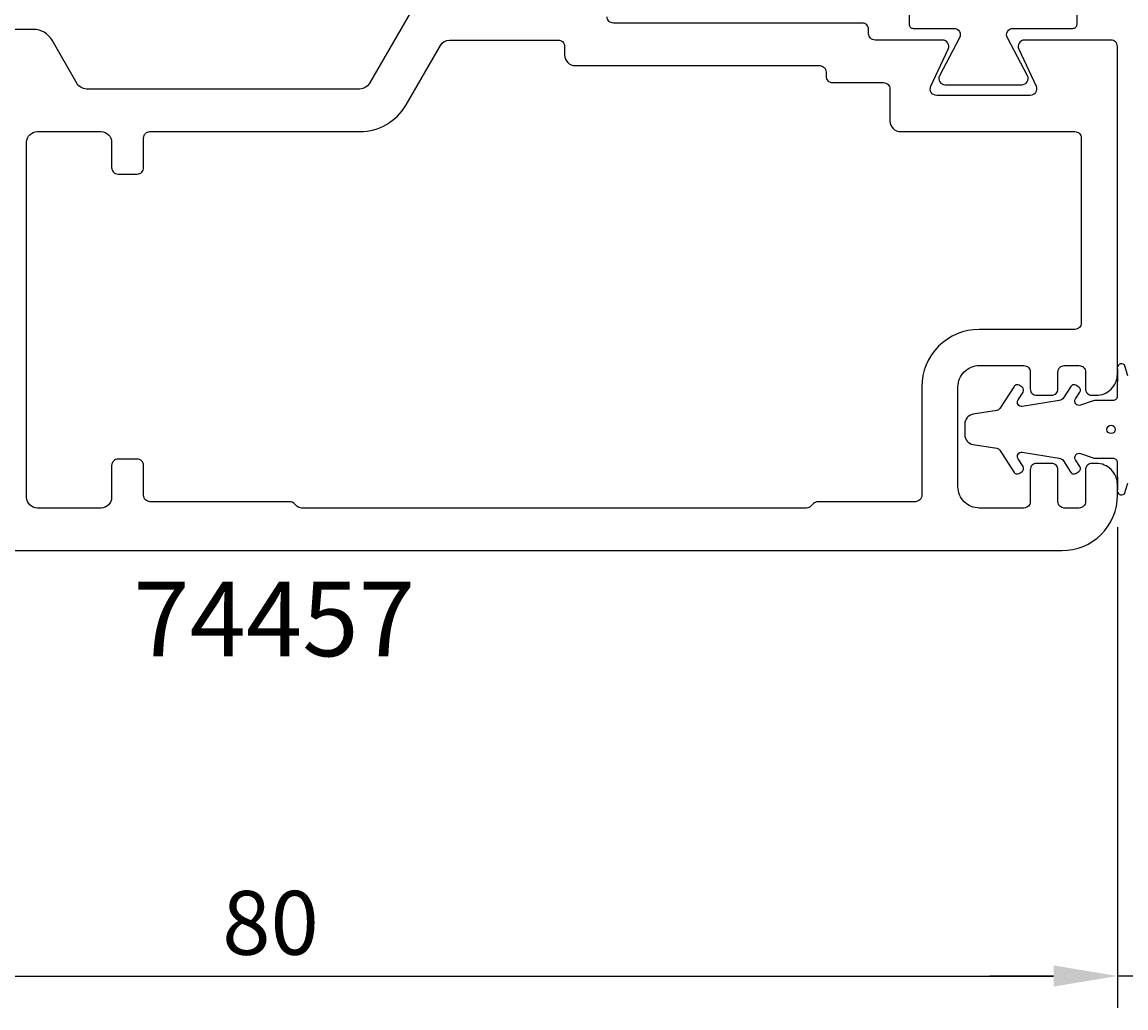
# Model space of a CAD drawing. Extents: x -59 to 156, y -8 to 88.
# Drawn here: x 6 to 58, y -8 to 39 of the extents above; entities that cross this region are included whole.
import ezdxf

# ---------------------------------------------------------------- set-up
doc = ezdxf.new("R2010")
doc.units = 0
doc.header["$LTSCALE"] = 4
doc.layers.get('0').update_dxf_attribs({"linetype": 'CONTINUOUS'})
doc.layers.get('DEFPOINTS').update_dxf_attribs({"linetype": 'CONTINUOUS'})
for name, color, linetype in [('SAPA_ARTIKELNR', 4, 'CONTINUOUS'), ('SAPA_FOGBAND', 2, 'CONTINUOUS'), ('SAPA_MATT', 1, 'CONTINUOUS'), ('SAPA_PROFIL', 7, 'CONTINUOUS')]:
    doc.layers.add(name, color=color, linetype=linetype)
doc.styles.add('ISO', font='txt')
doc.dimstyles.get("Standard").update_dxf_attribs({"dimtxt": 0.18, "dimasz": 0.18, "dimexe": 0.18, "dimexo": 0.0625, "dimgap": 0.09, "dimtad": 0, "dimtih": 1, "dimtoh": 1, "dimzin": 0, "dimcen": 0.09, "dimazin": 3, "dimtfac": 1, "dimtofl": 0, "dimtmove": 0, "dimatfit": 3})

# ---------------------------------------------------------------- blocks, each defined once
blk = doc.blocks.new('*U58')
at = {"layer": 'SAPA_MATT', "color": 2, "style": 'ISO'}
blk.add_text('5', height=3, dxfattribs=at).set_placement((59.45, -5))
blk = doc.blocks.new('*D47')
at = {"layer": 'DEFPOINTS', "color": 0}
for p in [(58, 16.6), (63, 16.6), (58, -6)]:
    blk.add_point(p, dxfattribs=at)
at = {"layer": 'SAPA_MATT'}
for p, q in [((58, 15.1), (58, -7.5)), ((63, 15.1), (63, -7.5)), ((55, -6), (52, -6)), ((63, -6), (58, -6)), ((66, -6), (69, -6))]:
    blk.add_line(p, q, dxfattribs=at)
for points in [[(55, -5.5), (55, -6.5), (58, -6)], [(66, -5.5), (66, -6.5), (63, -6)]]:
    blk.add_solid(points, dxfattribs=at)
blk.add_blockref('*U58', (0, 0))
blk = doc.blocks.new('*U60')
at = {"layer": 'SAPA_MATT', "color": 2, "style": 'ISO'}
blk.add_text('80', height=3, dxfattribs=at).set_placement((15.9, -5))
blk = doc.blocks.new('*D45')
at = {"layer": 'DEFPOINTS', "color": 0}
for p in [(58, 16.6), (-22, 14.5), (58, -6)]:
    blk.add_point(p, dxfattribs=at)
at = {"layer": 'SAPA_MATT'}
for p, q in [((58, 15.1), (58, -7.5)), ((-22, 13), (-22, -7.5)), ((-19, -6), (55, -6))]:
    blk.add_line(p, q, dxfattribs=at)
for points in [[(-19, -5.5), (-19, -6.5), (-22, -6)], [(55, -5.5), (55, -6.5), (58, -6)]]:
    blk.add_solid(points, dxfattribs=at)
blk.add_blockref('*U60', (0, 0))

msp = doc.modelspace()

# ---------------------------------------------------------------- linework, layer by layer
at = {"layer": 'SAPA_FOGBAND'}
msp.add_lwpolyline([(58.482, 22.222), (58.33, 22.731, 0.767529), (58.005, 22.522), (57.982, 21.32, -0.077584), (57.991, 21.259), (57.991, 21.25, -0.414214), (57.791, 21.05), (56.925, 21.05, 0.082964), (56.86, 21.039), (56.263, 20.834, -0.711986), (56.03, 21.132), (56.236, 21.451, 0.414059), (56.186, 21.686), (56.051, 21.773, 0.414368), (55.816, 21.722), (55.471, 21.187, -0.213184), (55.266, 21.054), (53.526, 20.777, -0.648554), (53.327, 21.083), (53.564, 21.451, 0.414059), (53.513, 21.686), (53.379, 21.773, 0.414368), (53.144, 21.722), (52.469, 20.677, -0.213184), (52.333, 20.587), (51.211, 20.409, 0.368763), (50.819, 19.95), (50.819, 19.45, 0.368763), (51.211, 18.991), (52.333, 18.813, -0.213184), (52.469, 18.723), (53.144, 17.678, 0.414368), (53.379, 17.627), (53.513, 17.714, 0.414059), (53.564, 17.949), (53.327, 18.317, -0.648554), (53.526, 18.623), (55.266, 18.346, -0.213184), (55.471, 18.213), (55.816, 17.678, 0.414368), (56.051, 17.627), (56.186, 17.714, 0.414059), (56.236, 17.949), (56.03, 18.268, -0.711986), (56.263, 18.566), (56.86, 18.361, 0.082964), (56.925, 18.35), (57.791, 18.35, -0.414214), (57.991, 18.15), (57.991, 18.141, -0.077584), (57.982, 18.08), (58.005, 16.878, 0.767529), (58.33, 16.669), (58.482, 17.178, -0.515929)], format="xyb", dxfattribs=at)
msp.add_circle((57.7, 19.7), 0.2, dxfattribs=at)
at = {"layer": 'SAPA_PROFIL', "color": 4}
msp.add_lwpolyline([(48.2, 45.05), (48.2, 38.75, 0.414214), (48.4, 38.55), (50.313, 38.55, -0.565981), (50.577, 38.109), (49.627, 36.324, 0.544903), (49.9, 35.9), (53.5, 35.9, 0.544903), (53.773, 36.324), (52.823, 38.109, -0.565981), (53.087, 38.55), (55.9, 38.55, 0.414214), (56.1, 38.75), (56.1, 39.35, 0.414214)], format="xyb", dxfattribs=at)
at = {"layer": 'SAPA_PROFIL', "linetype": 'CONTINUOUS'}
for points in [[(26.304, 42), (22.811, 35.95, -0.267949), (22.378, 35.7), (9.513, 35.7, -0.267949), (9.08, 35.95), (7.896, 38, 0.267949), (7.03, 38.5), (5.645, 38.5, 0.57735)], [(-21.5, 14), (55.4, 14, 0.414214), (58, 16.6), (58, 17.1, 0.414214), (57, 18.1), (56.8, 18.1, 0.414214), (56.5, 17.8), (56.5, 16.3, -0.414214), (56.2, 16), (55.5, 16, -0.414214), (55.2, 16.3), (55.2, 17.8, 0.414214), (54.9, 18.1), (54.2, 18.1, 0.414214), (53.9, 17.8), (53.9, 16.3, -0.414214), (53.6, 16), (51.5, 16, -0.414214), (50.5, 17), (50.5, 21.7, -0.414214), (51.5, 22.7), (53.6, 22.7, -0.414214), (53.9, 22.4), (53.9, 21.6, 0.414214), (54.2, 21.3), (54.9, 21.3, 0.414214), (55.2, 21.6), (55.2, 22.4, -0.414214), (55.5, 22.7), (56.2, 22.7, -0.414214), (56.5, 22.4), (56.5, 21.6, 0.414214), (56.8, 21.3), (57, 21.3, 0.414214), (58, 22.3), (58, 37.7, 0.414214), (57.7, 38), (53.629, 38, 0.548619), (53.358, 37.573), (54.172, 35.827, -0.548619), (53.9, 35.4), (49.5, 35.4, -0.548619), (49.228, 35.827), (50.042, 37.573, 0.548619), (49.771, 38), (46.6, 38, -0.414214), (46.3, 38.3), (46.3, 38.5, 0.414214), (46, 38.8), (34.3, 38.8, -0.414214), (34, 39.1)]]:
    msp.add_lwpolyline(points, format="xyb", dxfattribs=at)
msp.add_lwpolyline([(12.2, 18, 0.414214), (11.9, 18.3), (11, 18.3, 0.414214), (10.7, 18), (10.7, 16.5, -0.414214), (10.2, 16), (7.2, 16, -0.414214), (6.7, 16.5), (6.7, 33.2, -0.414214), (7.2, 33.7), (10.2, 33.7, -0.414214), (10.7, 33.2), (10.7, 32, 0.414214), (11, 31.7), (11.9, 31.7, 0.414214), (12.2, 32), (12.2, 33.4, -0.414214), (12.5, 33.7), (22.378, 33.7, 0.267949), (24.543, 34.95), (26.159, 37.75, -0.267949), (26.592, 38), (31.7, 38, -0.414214), (32, 37.7), (32, 37.3, 0.414214), (32.5, 36.8), (44, 36.8, -0.414214), (44.3, 36.5), (44.3, 36.3, 0.414214), (44.6, 36), (47, 36, -0.414214), (47.3, 35.7), (47.3, 34.2, 0.414214), (47.8, 33.7), (56, 33.7, -0.414214), (56.3, 33.4), (56.3, 24.7, -0.414214), (56, 24.4), (51.5, 24.4, 0.414214), (48.8, 21.7), (48.8, 16.6, -0.414214), (48.5, 16.3), (43.924, 16.3, 0.198912), (43.712, 16.212), (43.588, 16.088, -0.198912), (43.376, 16), (19.624, 16, -0.198912), (19.412, 16.088), (19.288, 16.212, 0.198912), (19.076, 16.3), (12.5, 16.3, -0.414214), (12.2, 16.6)], format="xyb", close=True, dxfattribs=at)

# ---------------------------------------------------------------- texts
at = {"layer": 'SAPA_ARTIKELNR', "style": 'ISO'}
msp.add_text('74457', height=3.5, dxfattribs=at).set_placement((11.714, 9.034))

# ---------------------------------------------------------------- dimensions: what is measured, and where the dimension line sits
at = {"layer": 'SAPA_MATT'}
dim = msp.add_linear_dim(base=(58, -6), p1=(-22, 14.5), p2=(58, 16.6), dimstyle='Standard', override={"dimscale": 1}, dxfattribs=at)
dim.commit()
dim.dimension.update_dxf_attribs({"geometry": '*D45', "text_midpoint": (18, -3.5)})
dim = msp.add_linear_dim(base=(58, -6), p1=(63, 16.6), p2=(58, 16.6), angle=180, dimstyle='Standard', override={"dimscale": 1}, dxfattribs=at)
dim.commit()
dim.dimension.update_dxf_attribs({"geometry": '*D47', "text_midpoint": (60.5, -3.5)})

doc.saveas('drawing.dxf')
